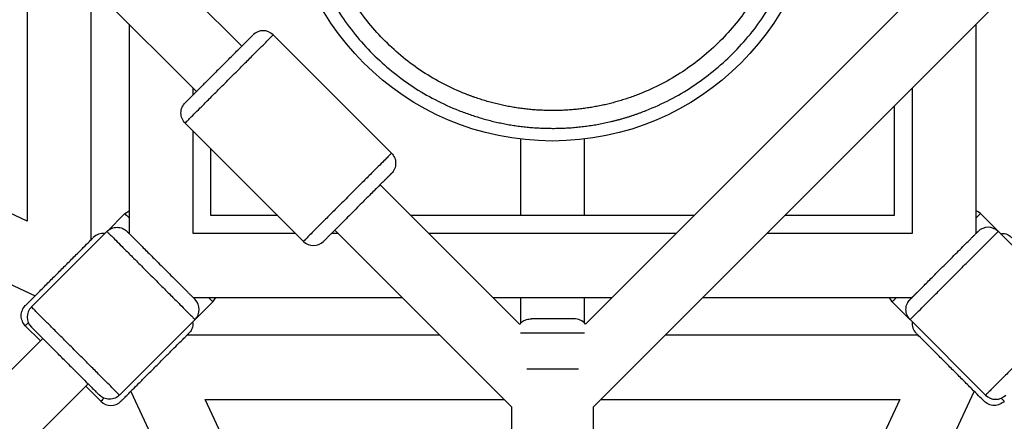
# Paper-space layout '_Back' of a CAD drawing. Units: millimetres. Extents: x -10661 to 5566, y -5527 to 5500.
# Drawn here: x -5314 to -5038, y -154 to -41 of the extents above; entities that cross this region are included whole.
import ezdxf

# ---------------------------------------------------------------- set-up
doc = ezdxf.new("R2010")
doc.units = ezdxf.units.MM

psp = doc.layouts.new('_Back')

# ---------------------------------------------------------------- linework, layer by layer
at = {"color": 7, "linetype": 'Continuous', "lineweight": 25}
for p, q in [((-5542.24, -10.39), (-5309.98, -118.95)), ((-5312.21, -98.03), (-5501.73, -9.45)), ((-5251.94, -48.89), (-5291.13, -9.7)), ((-5038.12, -9.72), (-5155.37, -126.97)), ((-5314.33, -11.95), (-5264.67, -61.62)), ((-5153.11, -150.17), (-5014.89, -11.95)), ((-5312.21, -14.08), (-5312.21, -98.03)), ((-5294.21, -103.18), (-5294.21, -32.08)), ((-5283.61, -42.67), (-5283.61, -101.45)), ((-5045.61, -101.45), (-5045.61, -42.67)), ((-5209.87, -78.94), (-5243.1, -45.71)), ((-5265.61, -62.56), (-5265.61, -60.67)), ((-5063.61, -60.67), (-5063.61, -101.45)), ((-5068.61, -65.67), (-5068.61, -96.45)), ((-5267.85, -70.46), (-5234.62, -103.69)), ((-5265.61, -101.45), (-5265.61, -72.69)), ((-5173.61, -74.89), (-5173.61, -96.45)), ((-5155.61, -96.45), (-5155.61, -74.9)), ((-5260.61, -96.45), (-5260.61, -77.69)), ((-5173.9, -126.92), (-5213.05, -87.78)), ((-5284.82, -95.91), (-5289.79, -100.88)), ((-5284.82, -95.91), (-5283.61, -95.13)), ((-5241.85, -96.45), (-5260.61, -96.45)), ((-5124.85, -96.45), (-5204.38, -96.45)), ((-5068.61, -96.45), (-5099.39, -96.45)), ((-5018.2, -122.12), (-5044.41, -95.91)), ((-5289.82, -100.91), (-5311.03, -122.12)), ((-5236.85, -101.45), (-5265.61, -101.45)), ((-5224.83, -101.45), (-5226.72, -101.45)), ((-5225.78, -100.51), (-5176.11, -150.17)), ((-5129.85, -101.45), (-5199.38, -101.45)), ((-5063.61, -101.45), (-5104.39, -101.45)), ((-5286.28, -146.87), (-5260.07, -120.66)), ((-5265.61, -119.45), (-5206.83, -119.45)), ((-5181.38, -119.45), (-5147.85, -119.45)), ((-5173.61, -119.45), (-5173.61, -126.74)), ((-5155.61, -126.64), (-5155.61, -119.45)), ((-5122.39, -119.45), (-5063.61, -119.45)), ((-5069.16, -120.66), (-5069.93, -119.45)), ((-5069.16, -120.66), (-5064.2, -125.61)), ((-5064.16, -125.66), (-5042.95, -146.87)), ((-5312.75, -127.38), (-5308.51, -131.62)), ((-5307.85, -130.96), (-5464.61, -287.72)), ((-5196.24, -130.05), (-5267.34, -130.05)), ((-5061.89, -130.05), (-5132.98, -130.05)), ((-5451.88, -300.45), (-5295.12, -143.69)), ((-5295.78, -144.35), (-5291.54, -148.59)), ((-5283.11, -145.82), (-5174.55, -378.08)), ((-5154.68, -378.08), (-5046.12, -145.82)), ((-5262.19, -148.05), (-5178.24, -148.05)), ((-5173.61, -337.57), (-5262.19, -148.05)), ((-5067.03, -148.05), (-5155.61, -337.57)), ((-5150.98, -148.05), (-5067.03, -148.05)), ((-5176.11, -150.17), (-5176.11, -159.45)), ((-5153.11, -159.45), (-5153.11, -150.17))]:
    psp.add_line(p, q, dxfattribs=at)
at = {"color": 7, "linetype": 'Continuous', "lineweight": 25, "flags": 128}
for points in [[(-5044.41, -95.91), (-5045.02, -95.41), (-5045.59, -95.09)], [(-5260.07, -120.65), (-5259.57, -120.05), (-5259.24, -119.45)]]:
    psp.add_lwpolyline(points, dxfattribs=at)
at = {"color": 7, "linetype": 'Continuous', "lineweight": 25}
psp.add_circle((-5164.68, -0.51), 75, dxfattribs=at)
for centre, radius, start, end in [((-5245.93, -48.54), 4, 45.0187, 135), ((-5290.83, -105.46), 4, 84.5062, 135), ((-5042.24, -103.74), 4, 45.0187, 135), ((-5231.79, -100.86), 4, 225.0187, 315), ((-5267.89, -122.83), 4, 315.0187, 45), ((-5308.2, -124.95), 4, 135.0187, 225), ((-5158.66, -129.95), 4.5, 42.0553, 90), ((-5059.61, -126.67), 4, 174.5062, 225), ((-5288.71, -145.76), 4, 225.0187, 315), ((-5040.12, -144.04), 4, 225.0187, 315)]:
    psp.add_arc(centre, radius, start, end, dxfattribs=at)
for points, knots in [([(-5164.61, 71.05), (-5164.91, 71.05), (-5165.49, 71.04), (-5166.37, 71.03), (-5167.24, 71), (-5168.12, 70.97), (-5168.99, 70.92), (-5169.86, 70.86), (-5170.72, 70.79), (-5171.59, 70.71), (-5172.45, 70.63), (-5173.31, 70.53), (-5174.17, 70.42), (-5175.03, 70.3), (-5175.88, 70.17), (-5176.74, 70.02), (-5177.59, 69.87), (-5178.44, 69.71), (-5179.28, 69.54), (-5180.13, 69.36), (-5180.97, 69.16), (-5181.81, 68.96), (-5182.65, 68.74), (-5183.49, 68.52), (-5184.32, 68.28), (-5185.16, 68.04), (-5185.99, 67.78), (-5186.82, 67.52), (-5187.64, 67.24), (-5188.47, 66.95), (-5189.29, 66.66), (-5190.11, 66.35), (-5192.94, 65.25), (-5197.64, 63.11), (-5203.94, 59.43), (-5209.83, 55.11), (-5215.25, 50.19), (-5220.17, 44.77), (-5224.49, 38.88), (-5228.17, 32.58), (-5231.43, 25.41), (-5234.06, 17.38), (-5235.75, 8.54), (-5236.25, 0.29), (-5235.91, -7.2), (-5234.96, -13.87), (-5233.39, -20.42), (-5231.13, -26.99), (-5228.18, -33.48), (-5224.49, -39.78), (-5220.17, -45.67), (-5215.26, -51.09), (-5209.83, -56.01), (-5203.95, -60.33), (-5197.65, -64.02), (-5192.69, -66.27), (-5189.35, -67.55), (-5187.75, -68.11), (-5186.15, -68.64), (-5184.54, -69.13), (-5182.92, -69.59), (-5181.29, -70), (-5179.66, -70.37), (-5178.02, -70.7), (-5176.37, -71), (-5174.71, -71.25), (-5173.05, -71.47), (-5171.37, -71.64), (-5169.69, -71.78), (-5168.01, -71.88), (-5166.31, -71.94), (-5165.18, -71.95), (-5164.61, -71.95)], [0, 0, 0, 0, 0.003914, 0.00782, 0.011718, 0.015608, 0.019493, 0.023371, 0.027243, 0.031111, 0.034974, 0.038833, 0.042689, 0.046543, 0.050394, 0.054244, 0.058093, 0.061942, 0.065791, 0.069641, 0.073492, 0.077345, 0.081201, 0.08506, 0.088923, 0.09279, 0.096662, 0.100539, 0.104423, 0.108313, 0.11221, 0.116115, 0.120029, 0.152688, 0.185012, 0.217345, 0.25003, 0.28269, 0.315014, 0.347347, 0.380032, 0.420108, 0.459878, 0.499983, 0.530101, 0.559965, 0.589824, 0.619969, 0.652629, 0.684953, 0.717286, 0.749971, 0.78263, 0.814955, 0.847287, 0.879973, 0.887543, 0.895085, 0.902602, 0.910099, 0.91758, 0.925048, 0.932509, 0.939966, 0.947424, 0.954887, 0.962358, 0.969843, 0.977346, 0.98487, 0.99242, 1, 1, 1, 1]), ([(-5164.61, -71.95), (-5164.32, -71.95), (-5163.73, -71.95), (-5162.86, -71.93), (-5161.98, -71.91), (-5161.11, -71.87), (-5160.24, -71.82), (-5159.37, -71.77), (-5158.5, -71.7), (-5157.64, -71.62), (-5156.77, -71.53), (-5155.91, -71.43), (-5155.05, -71.32), (-5154.2, -71.2), (-5153.34, -71.07), (-5152.49, -70.93), (-5151.64, -70.78), (-5150.79, -70.62), (-5149.94, -70.44), (-5149.1, -70.26), (-5148.25, -70.07), (-5147.41, -69.86), (-5146.57, -69.65), (-5145.74, -69.43), (-5144.9, -69.19), (-5144.07, -68.94), (-5143.24, -68.69), (-5142.41, -68.42), (-5141.58, -68.15), (-5140.76, -67.86), (-5139.93, -67.56), (-5139.11, -67.25), (-5136.29, -66.15), (-5131.58, -64.02), (-5125.28, -60.33), (-5119.4, -56.01), (-5113.97, -51.1), (-5109.05, -45.67), (-5104.73, -39.79), (-5101.05, -33.49), (-5097.79, -26.31), (-5095.16, -18.28), (-5093.48, -9.44), (-5092.97, -1.2), (-5093.32, 6.29), (-5094.26, 12.96), (-5095.84, 19.51), (-5098.1, 26.08), (-5101.05, 32.58), (-5104.73, 38.88), (-5109.05, 44.76), (-5113.97, 50.19), (-5119.39, 55.11), (-5125.28, 59.42), (-5131.58, 63.11), (-5136.54, 65.36), (-5139.88, 66.64), (-5141.47, 67.21), (-5143.08, 67.74), (-5144.69, 68.23), (-5146.31, 68.68), (-5147.93, 69.09), (-5149.57, 69.46), (-5151.21, 69.8), (-5152.86, 70.09), (-5154.51, 70.35), (-5156.18, 70.56), (-5157.85, 70.74), (-5159.53, 70.88), (-5161.22, 70.97), (-5162.91, 71.04), (-5164.04, 71.04), (-5164.61, 71.05)], [0, 0, 0, 0, 0.0039141, 0.0078198, 0.0117178, 0.0156085, 0.0194926, 0.0233706, 0.027243, 0.0311106, 0.0349737, 0.0388331, 0.0426892, 0.0465427, 0.0503941, 0.0542441, 0.0580931, 0.0619419, 0.0657909, 0.0696407, 0.073492, 0.0773453, 0.0812011, 0.0850602, 0.0889229, 0.09279, 0.096662, 0.1005395, 0.104423, 0.1083131, 0.1122103, 0.1161153, 0.1200286, 0.1526882, 0.1850124, 0.2173452, 0.2500303, 0.2826898, 0.315014, 0.3473468, 0.3800321, 0.4201078, 0.4598781, 0.4999833, 0.5301011, 0.5599645, 0.5898243, 0.6199691, 0.6526288, 0.6849529, 0.7172857, 0.7499709, 0.7826304, 0.8149545, 0.8472874, 0.8799727, 0.8875432, 0.8950851, 0.9026024, 0.9100993, 0.9175799, 0.9250485, 0.9325092, 0.9399663, 0.9474241, 0.9548867, 0.9623585, 0.9698435, 0.977346, 0.9848702, 0.9924202, 1, 1, 1, 1]), ([(-5164.61, -66.95), (-5164.88, -66.95), (-5165.43, -66.95), (-5166.25, -66.93), (-5167.06, -66.91), (-5167.87, -66.88), (-5168.68, -66.83), (-5169.49, -66.78), (-5170.3, -66.72), (-5171.1, -66.64), (-5171.9, -66.56), (-5172.7, -66.47), (-5173.5, -66.37), (-5174.3, -66.25), (-5175.1, -66.13), (-5175.89, -66), (-5176.68, -65.86), (-5177.47, -65.71), (-5178.26, -65.55), (-5179.04, -65.38), (-5179.83, -65.2), (-5180.61, -65.01), (-5181.39, -64.81), (-5182.17, -64.6), (-5182.95, -64.38), (-5183.72, -64.15), (-5184.49, -63.92), (-5185.26, -63.67), (-5186.03, -63.41), (-5186.8, -63.14), (-5187.57, -62.87), (-5188.33, -62.58), (-5190.96, -61.56), (-5195.33, -59.57), (-5201.19, -56.15), (-5206.66, -52.13), (-5211.71, -47.56), (-5216.29, -42.51), (-5220.3, -37.04), (-5223.73, -31.18), (-5226.76, -24.5), (-5229.2, -17.04), (-5230.77, -8.81), (-5231.28, -0.45), (-5230.77, 7.9), (-5229.2, 16.13), (-5226.76, 23.6), (-5223.73, 30.27), (-5220.31, 36.13), (-5216.29, 41.6), (-5211.72, 46.65), (-5206.67, 51.22), (-5201.2, 55.24), (-5195.34, 58.66), (-5190.73, 60.76), (-5187.62, 61.95), (-5186.13, 62.48), (-5184.64, 62.97), (-5183.14, 63.43), (-5181.64, 63.85), (-5180.13, 64.23), (-5178.61, 64.57), (-5177.08, 64.89), (-5175.55, 65.16), (-5174, 65.4), (-5172.46, 65.6), (-5170.9, 65.76), (-5169.34, 65.89), (-5167.77, 65.98), (-5166.19, 66.04), (-5165.14, 66.04), (-5164.61, 66.05)], [0, 0, 0, 0, 0.003914, 0.007821, 0.011719, 0.01561, 0.019494, 0.023373, 0.027246, 0.031113, 0.034977, 0.038836, 0.042693, 0.046546, 0.050398, 0.054248, 0.058097, 0.061946, 0.065795, 0.069645, 0.073497, 0.07735, 0.081206, 0.085065, 0.088928, 0.092795, 0.096667, 0.100544, 0.104428, 0.108318, 0.112215, 0.11612, 0.120033, 0.152696, 0.185022, 0.217355, 0.250039, 0.282702, 0.315028, 0.347361, 0.380045, 0.420125, 0.459897, 0.500001, 0.54008, 0.579852, 0.619956, 0.652619, 0.684945, 0.717278, 0.749962, 0.782625, 0.814951, 0.847284, 0.879969, 0.88754, 0.895082, 0.902599, 0.910097, 0.917578, 0.925047, 0.932508, 0.939965, 0.947423, 0.954886, 0.962358, 0.969843, 0.977346, 0.98487, 0.99242, 1, 1, 1, 1]), ([(-5164.61, 66.05), (-5164.34, 66.05), (-5163.8, 66.04), (-5162.98, 66.03), (-5162.17, 66), (-5161.35, 65.97), (-5160.54, 65.93), (-5159.74, 65.87), (-5158.93, 65.81), (-5158.12, 65.74), (-5157.32, 65.65), (-5156.52, 65.56), (-5155.72, 65.46), (-5154.92, 65.35), (-5154.13, 65.23), (-5153.34, 65.1), (-5152.54, 64.95), (-5151.75, 64.8), (-5150.97, 64.64), (-5150.18, 64.47), (-5149.4, 64.29), (-5148.61, 64.1), (-5147.83, 63.91), (-5147.06, 63.7), (-5146.28, 63.48), (-5145.5, 63.25), (-5144.73, 63.01), (-5143.96, 62.76), (-5143.19, 62.51), (-5142.42, 62.24), (-5141.66, 61.96), (-5140.89, 61.68), (-5138.27, 60.65), (-5133.89, 58.67), (-5128.03, 55.24), (-5122.56, 51.22), (-5117.51, 46.65), (-5112.94, 41.6), (-5108.92, 36.13), (-5105.49, 30.27), (-5102.46, 23.6), (-5100.02, 16.13), (-5098.45, 7.91), (-5097.94, -0.45), (-5098.45, -8.81), (-5100.02, -17.03), (-5102.46, -24.5), (-5105.49, -31.17), (-5108.92, -37.03), (-5112.94, -42.51), (-5117.51, -47.55), (-5122.56, -52.13), (-5128.03, -56.14), (-5133.89, -59.57), (-5138.5, -61.66), (-5141.61, -62.85), (-5143.09, -63.38), (-5144.58, -63.88), (-5146.08, -64.33), (-5147.59, -64.75), (-5149.1, -65.13), (-5150.62, -65.48), (-5152.15, -65.79), (-5153.68, -66.06), (-5155.22, -66.3), (-5156.77, -66.5), (-5158.32, -66.67), (-5159.89, -66.79), (-5161.45, -66.89), (-5163.03, -66.94), (-5164.08, -66.95), (-5164.61, -66.95)], [0, 0, 0, 0, 0.0039145, 0.0078206, 0.0117189, 0.01561, 0.0194945, 0.0233728, 0.0272456, 0.0311134, 0.0349768, 0.0388364, 0.0426928, 0.0465465, 0.0503981, 0.0542482, 0.0580974, 0.0619463, 0.0657954, 0.0696453, 0.0734967, 0.07735, 0.0812059, 0.085065, 0.0889277, 0.0927948, 0.0966668, 0.1005442, 0.1044276, 0.1083176, 0.1122148, 0.1161196, 0.1200328, 0.1526957, 0.1850217, 0.2173549, 0.250039, 0.2827019, 0.315028, 0.3473612, 0.3800453, 0.420125, 0.4598966, 0.5000007, 0.5400804, 0.5798521, 0.619956, 0.652619, 0.684945, 0.7172782, 0.7499623, 0.7826252, 0.8149512, 0.8472844, 0.8799686, 0.8875395, 0.8950818, 0.9025995, 0.9100967, 0.9175777, 0.9250465, 0.9325076, 0.939965, 0.947423, 0.9548858, 0.9623578, 0.969843, 0.9773457, 0.98487, 0.9924201, 1, 1, 1, 1]), ([(-5267.85, -70.46), (-5267.85, -70.46), (-5267.82, -70.42), (-5267.66, -70.27), (-5267.54, -70.15), (-5267.17, -69.78), (-5266.92, -69.53), (-5266.27, -68.88), (-5265.87, -68.48), (-5264.88, -67.49), (-5264.29, -66.9), (-5262.93, -65.54), (-5262.16, -64.76), (-5260.44, -63.05), (-5259.51, -62.11), (-5257.54, -60.14), (-5256.51, -59.11), (-5254.44, -57.05), (-5253.41, -56.02), (-5251.45, -54.05), (-5250.51, -53.12), (-5248.8, -51.4), (-5248.02, -50.63), (-5246.66, -49.26), (-5246.07, -48.68), (-5245.08, -47.69), (-5244.68, -47.28), (-5244.03, -46.63), (-5243.78, -46.39), (-5243.41, -46.02), (-5243.29, -45.89), (-5243.13, -45.74), (-5243.1, -45.71), (-5243.1, -45.71)], [0, 0, 0, 0, 0.0625, 0.0625, 0.125, 0.125, 0.1875, 0.1875, 0.25, 0.25, 0.3125, 0.3125, 0.375, 0.375, 0.4375, 0.4375, 0.5, 0.5, 0.5625, 0.5625, 0.625, 0.625, 0.6875, 0.6875, 0.75, 0.75, 0.8125, 0.8125, 0.875, 0.875, 0.9375, 0.9375, 1, 1, 1, 1]), ([(-5258.3, -55.25), (-5257.38, -54.33), (-5255.53, -52.48), (-5252.96, -49.91), (-5250.76, -47.71), (-5249.38, -46.32), (-5248.72, -45.67), (-5248.81, -45.76), (-5248.84, -45.79)], [0, 0, 0, 0, 0.184387, 0.368658, 0.564193, 0.759993, 0.93816, 1, 1, 1, 1]), ([(-5258.3, -55.25), (-5259.1, -56.05), (-5259.89, -56.84), (-5261.41, -58.36), (-5262.14, -59.09), (-5263.46, -60.41), (-5264.06, -61), (-5265.11, -62.06), (-5265.56, -62.51), (-5266.32, -63.27), (-5266.63, -63.58), (-5267.14, -64.08), (-5267.33, -64.28), (-5267.61, -64.56), (-5267.71, -64.66), (-5267.83, -64.77), (-5267.85, -64.8), (-5267.85, -64.8)], [0, 0, 0, 0, 0.125, 0.125, 0.25, 0.25, 0.375, 0.375, 0.5, 0.5, 0.625, 0.625, 0.75, 0.75, 0.875, 0.875, 1, 1, 1, 1]), ([(-5267.85, -70.46), (-5268.18, -70.12), (-5268.48, -69.7), (-5268.9, -68.73), (-5269.02, -68.18), (-5269.02, -67.08), (-5268.9, -66.53), (-5268.48, -65.55), (-5268.18, -65.13), (-5267.85, -64.8)], [0, 0, 0, 0, 0.25, 0.25, 0.5, 0.5, 0.75, 0.75, 1, 1, 1, 1]), ([(-5209.87, -78.94), (-5209.53, -79.27), (-5209.23, -79.7), (-5208.81, -80.67), (-5208.7, -81.22), (-5208.7, -82.32), (-5208.81, -82.87), (-5209.23, -83.84), (-5209.53, -84.27), (-5209.87, -84.6)], [0, 0, 0, 0, 0.25, 0.25, 0.5, 0.5, 0.75, 0.75, 1, 1, 1, 1]), ([(-5209.87, -84.6), (-5209.87, -84.6), (-5209.87, -84.6), (-5209.88, -84.61), (-5209.9, -84.63), (-5209.92, -84.65), (-5209.95, -84.68), (-5209.98, -84.72), (-5210.03, -84.76), (-5210.08, -84.81), (-5210.13, -84.87), (-5210.2, -84.93), (-5210.27, -85), (-5210.34, -85.07), (-5210.43, -85.16), (-5210.52, -85.25), (-5210.61, -85.34), (-5210.71, -85.45), (-5210.82, -85.56), (-5210.94, -85.67), (-5211.06, -85.79), (-5211.19, -85.92), (-5211.33, -86.06), (-5211.47, -86.2), (-5211.62, -86.35), (-5211.78, -86.51), (-5211.94, -86.67), (-5212.11, -86.84), (-5212.29, -87.02), (-5212.47, -87.2), (-5212.95, -87.68), (-5213.78, -88.51), (-5215.05, -89.78), (-5216.42, -91.15), (-5217.88, -92.61), (-5219.52, -94.25), (-5221.29, -96.02), (-5223.09, -97.82), (-5224.74, -99.47), (-5225.85, -100.58), (-5226.55, -101.28), (-5226.9, -101.64), (-5227.23, -101.96), (-5227.53, -102.26), (-5227.81, -102.54), (-5228.05, -102.78), (-5228.26, -102.99), (-5228.45, -103.18), (-5228.61, -103.34), (-5228.73, -103.47), (-5228.83, -103.57), (-5228.91, -103.64), (-5228.95, -103.68), (-5228.96, -103.69), (-5228.96, -103.69)], [0, 0, 0, 0, 0.00902, 0.017955, 0.02681, 0.035591, 0.044303, 0.052954, 0.061549, 0.070095, 0.078597, 0.087063, 0.095499, 0.103912, 0.112309, 0.120696, 0.12908, 0.137468, 0.145867, 0.154284, 0.162725, 0.171197, 0.179707, 0.188261, 0.196865, 0.205527, 0.214252, 0.223045, 0.231914, 0.240864, 0.2499, 0.301129, 0.350416, 0.399036, 0.448314, 0.499524, 0.563357, 0.624634, 0.685903, 0.749715, 0.768323, 0.786591, 0.804571, 0.822319, 0.839891, 0.857346, 0.874746, 0.89215, 0.90962, 0.927216, 0.944996, 0.963017, 0.981334, 1, 1, 1, 1]), ([(-5289.82, -100.91), (-5289.48, -100.57), (-5289.06, -100.27), (-5288.09, -99.85), (-5287.54, -99.74), (-5286.43, -99.74), (-5285.88, -99.85), (-5284.91, -100.27), (-5284.49, -100.57), (-5284.16, -100.91)], [0, 0, 0, 0, 0.25, 0.25, 0.5, 0.5, 0.75, 0.75, 1, 1, 1, 1]), ([(-5284.16, -100.91), (-5284.16, -100.91), (-5284.16, -100.91), (-5284.15, -100.92), (-5284.13, -100.93), (-5284.11, -100.96), (-5284.08, -100.99), (-5284.04, -101.02), (-5284, -101.07), (-5283.95, -101.12), (-5283.89, -101.17), (-5283.83, -101.24), (-5283.76, -101.31), (-5283.68, -101.38), (-5283.6, -101.47), (-5283.51, -101.56), (-5283.41, -101.65), (-5283.31, -101.75), (-5283.2, -101.86), (-5283.08, -101.98), (-5282.96, -102.1), (-5282.83, -102.23), (-5282.7, -102.37), (-5282.55, -102.51), (-5282.4, -102.66), (-5282.25, -102.82), (-5282.09, -102.98), (-5281.92, -103.15), (-5281.74, -103.33), (-5281.56, -103.51), (-5281.07, -103.99), (-5280.24, -104.82), (-5278.98, -106.09), (-5277.61, -107.46), (-5276.15, -108.92), (-5274.5, -110.56), (-5272.73, -112.33), (-5270.93, -114.13), (-5269.28, -115.78), (-5268.17, -116.89), (-5267.48, -117.59), (-5267.12, -117.94), (-5266.79, -118.27), (-5266.49, -118.57), (-5266.22, -118.84), (-5265.98, -119.09), (-5265.76, -119.3), (-5265.58, -119.49), (-5265.42, -119.65), (-5265.29, -119.77), (-5265.19, -119.87), (-5265.12, -119.95), (-5265.07, -119.99), (-5265.07, -120), (-5265.07, -120)], [0, 0, 0, 0, 0.0090202, 0.0179549, 0.0268097, 0.0355906, 0.0443034, 0.0529541, 0.0615491, 0.0700946, 0.0785971, 0.0870631, 0.0954992, 0.1039122, 0.1123088, 0.1206958, 0.12908, 0.1374682, 0.1458673, 0.154284, 0.162725, 0.1711971, 0.1797069, 0.1882609, 0.1968654, 0.2055269, 0.2142516, 0.2230453, 0.2319142, 0.2408639, 0.2499001, 0.3011288, 0.3504163, 0.3990364, 0.4483142, 0.4995243, 0.5633575, 0.6246336, 0.6859025, 0.7497148, 0.7683232, 0.7865911, 0.8045712, 0.8223186, 0.8398907, 0.8573464, 0.874746, 0.8921504, 0.9096202, 0.9272157, 0.9449955, 0.9630168, 0.9813342, 1, 1, 1, 1]), ([(-5064.16, -120), (-5064.16, -120), (-5064.16, -120), (-5064.15, -119.99), (-5064.13, -119.97), (-5064.11, -119.95), (-5064.08, -119.92), (-5064.04, -119.88), (-5064, -119.84), (-5063.95, -119.79), (-5063.89, -119.73), (-5063.83, -119.67), (-5063.76, -119.6), (-5063.68, -119.52), (-5063.6, -119.44), (-5063.51, -119.35), (-5063.41, -119.25), (-5063.31, -119.15), (-5063.2, -119.04), (-5063.08, -118.93), (-5062.96, -118.8), (-5062.83, -118.67), (-5062.7, -118.54), (-5062.55, -118.39), (-5062.4, -118.24), (-5062.25, -118.09), (-5062.09, -117.93), (-5061.92, -117.76), (-5061.74, -117.58), (-5061.56, -117.4), (-5061.07, -116.91), (-5060.24, -116.09), (-5058.98, -114.82), (-5057.61, -113.45), (-5056.15, -111.99), (-5054.5, -110.34), (-5052.73, -108.58), (-5050.93, -106.77), (-5049.28, -105.12), (-5048.17, -104.01), (-5047.48, -103.32), (-5047.12, -102.96), (-5046.79, -102.63), (-5046.49, -102.33), (-5046.22, -102.06), (-5045.98, -101.82), (-5045.76, -101.6), (-5045.58, -101.42), (-5045.42, -101.26), (-5045.29, -101.13), (-5045.19, -101.03), (-5045.12, -100.96), (-5045.07, -100.92), (-5045.07, -100.91), (-5045.07, -100.91)], [0, 0, 0, 0, 0.00902, 0.017955, 0.02681, 0.035591, 0.044303, 0.052954, 0.061549, 0.070095, 0.078597, 0.087063, 0.095499, 0.103912, 0.112309, 0.120696, 0.12908, 0.137468, 0.145867, 0.154284, 0.162725, 0.171197, 0.179707, 0.188261, 0.196865, 0.205527, 0.214252, 0.223045, 0.231914, 0.240864, 0.2499, 0.301129, 0.350416, 0.399036, 0.448314, 0.499524, 0.563357, 0.624634, 0.685903, 0.749715, 0.768323, 0.786591, 0.804571, 0.822319, 0.839891, 0.857346, 0.874746, 0.89215, 0.90962, 0.927216, 0.944996, 0.963017, 0.981334, 1, 1, 1, 1]), ([(-5038.74, -101.58), (-5038.49, -101.53), (-5037.78, -101.39), (-5036.61, -101.78), (-5035.91, -102.36), (-5035.57, -102.63)], [0, 0, 0, 0, 0.2154939, 0.6230253, 1, 1, 1, 1]), ([(-5312.75, -121.72), (-5312.68, -121.65), (-5312.53, -121.5), (-5311.27, -120.24), (-5309.35, -118.32), (-5306.85, -115.82), (-5304.14, -113.11), (-5301.38, -110.35), (-5298.69, -107.66), (-5296.35, -105.32), (-5294.63, -103.6), (-5293.74, -102.71), (-5293.74, -102.71), (-5293.74, -102.71)], [0, 0, 0, 0, 0.092188, 0.184317, 0.282078, 0.379972, 0.469049, 0.558252, 0.654053, 0.749983, 0.845784, 0.941715, 1, 1, 1, 1]), ([(-5312.75, -127.38), (-5313.08, -127.05), (-5313.38, -126.62), (-5313.8, -125.65), (-5313.92, -125.1), (-5313.92, -124), (-5313.8, -123.45), (-5313.38, -122.48), (-5313.08, -122.05), (-5312.75, -121.72)], [0, 0, 0, 0, 0.25, 0.25, 0.5, 0.5, 0.75, 0.75, 1, 1, 1, 1]), ([(-5064.16, -125.66), (-5064.49, -125.32), (-5064.79, -124.9), (-5065.21, -123.93), (-5065.33, -123.38), (-5065.33, -122.27), (-5065.21, -121.72), (-5064.79, -120.75), (-5064.49, -120.33), (-5064.16, -120)], [0, 0, 0, 0, 0.25, 0.25, 0.5, 0.5, 0.75, 0.75, 1, 1, 1, 1]), ([(-5286.28, -146.87), (-5286.28, -146.87), (-5286.31, -146.84), (-5286.47, -146.68), (-5286.59, -146.56), (-5286.96, -146.19), (-5287.21, -145.94), (-5287.86, -145.29), (-5288.26, -144.89), (-5289.25, -143.9), (-5289.84, -143.31), (-5291.2, -141.95), (-5291.97, -141.17), (-5293.69, -139.46), (-5294.62, -138.52), (-5296.59, -136.56), (-5297.62, -135.53), (-5299.69, -133.46), (-5300.72, -132.43), (-5302.68, -130.46), (-5303.62, -129.53), (-5305.33, -127.81), (-5306.11, -127.04), (-5307.47, -125.68), (-5308.06, -125.09), (-5309.05, -124.1), (-5309.45, -123.7), (-5310.1, -123.05), (-5310.35, -122.8), (-5310.72, -122.43), (-5310.84, -122.31), (-5311, -122.15), (-5311.03, -122.12), (-5311.03, -122.12)], [0, 0, 0, 0, 0.0625, 0.0625, 0.125, 0.125, 0.1875, 0.1875, 0.25, 0.25, 0.3125, 0.3125, 0.375, 0.375, 0.4375, 0.4375, 0.5, 0.5, 0.5625, 0.5625, 0.625, 0.625, 0.6875, 0.6875, 0.75, 0.75, 0.8125, 0.8125, 0.875, 0.875, 0.9375, 0.9375, 1, 1, 1, 1]), ([(-5018.2, -122.12), (-5018.2, -122.12), (-5018.23, -122.15), (-5018.38, -122.31), (-5018.51, -122.43), (-5018.88, -122.8), (-5019.12, -123.05), (-5019.77, -123.7), (-5020.18, -124.1), (-5021.17, -125.09), (-5021.75, -125.68), (-5023.12, -127.04), (-5023.89, -127.81), (-5025.6, -129.53), (-5026.54, -130.46), (-5028.51, -132.43), (-5029.54, -133.46), (-5031.6, -135.53), (-5032.63, -136.56), (-5034.6, -138.52), (-5035.54, -139.46), (-5037.25, -141.17), (-5038.03, -141.95), (-5039.39, -143.31), (-5039.98, -143.9), (-5040.97, -144.89), (-5041.37, -145.29), (-5042.02, -145.94), (-5042.27, -146.19), (-5042.63, -146.56), (-5042.76, -146.68), (-5042.91, -146.84), (-5042.95, -146.87), (-5042.95, -146.87)], [0, 0, 0, 0, 0.0625, 0.0625, 0.125, 0.125, 0.1875, 0.1875, 0.25, 0.25, 0.3125, 0.3125, 0.375, 0.375, 0.4375, 0.4375, 0.5, 0.5, 0.5625, 0.5625, 0.625, 0.625, 0.6875, 0.6875, 0.75, 0.75, 0.8125, 0.8125, 0.875, 0.875, 0.9375, 0.9375, 1, 1, 1, 1]), ([(-5265.74, -126.32), (-5265.69, -126.57), (-5265.55, -127.29), (-5265.94, -128.45), (-5266.51, -129.16), (-5266.79, -129.5)], [0, 0, 0, 0, 0.215494, 0.623025, 1, 1, 1, 1]), ([(-5173.83, -127), (-5173.65, -126.76), (-5173.17, -126.14), (-5171.98, -125.59), (-5171.03, -125.49), (-5170.57, -125.45)], [0, 0, 0, 0, 0.234118, 0.629974, 1, 1, 1, 1]), ([(-5158.66, -125.45), (-5158.66, -125.45), (-5158.63, -125.45), (-5158.76, -125.45), (-5159.12, -125.45), (-5159.89, -125.45), (-5161.1, -125.45), (-5162.76, -125.45), (-5164.69, -125.45), (-5166.6, -125.45), (-5168.23, -125.45), (-5169.41, -125.45), (-5170.14, -125.45), (-5170.51, -125.45), (-5170.55, -125.45), (-5170.57, -125.45)], [0, 0, 0, 0, 0.003982, 0.062126, 0.130444, 0.209836, 0.300147, 0.399491, 0.503948, 0.608197, 0.706974, 0.796506, 0.875054, 0.942569, 1, 1, 1, 1]), ([(-5301.48, -137.32), (-5302.41, -136.4), (-5304.25, -134.55), (-5306.82, -131.98), (-5309.02, -129.78), (-5310.41, -128.39), (-5311.07, -127.74), (-5310.97, -127.83), (-5310.95, -127.86)], [0, 0, 0, 0, 0.184387, 0.368658, 0.564193, 0.759993, 0.93816, 1, 1, 1, 1]), ([(-5276.34, -139.05), (-5275.54, -138.25), (-5274.74, -137.46), (-5273.23, -135.94), (-5272.5, -135.21), (-5271.18, -133.89), (-5270.58, -133.29), (-5269.53, -132.24), (-5269.08, -131.79), (-5268.32, -131.03), (-5268.01, -130.72), (-5267.5, -130.21), (-5267.31, -130.02), (-5267.03, -129.74), (-5266.93, -129.64), (-5266.81, -129.52), (-5266.79, -129.5), (-5266.79, -129.5)], [0, 0, 0, 0, 0.125, 0.125, 0.25, 0.25, 0.375, 0.375, 0.5, 0.5, 0.625, 0.625, 0.75, 0.75, 0.875, 0.875, 1, 1, 1, 1]), ([(-5043.34, -148.59), (-5043.42, -148.52), (-5043.56, -148.37), (-5044.83, -147.11), (-5046.74, -145.19), (-5049.25, -142.69), (-5051.95, -139.98), (-5054.71, -137.22), (-5057.41, -134.53), (-5059.74, -132.19), (-5061.46, -130.47), (-5062.35, -129.58), (-5062.36, -129.58), (-5062.36, -129.58)], [0, 0, 0, 0, 0.092188, 0.184317, 0.282078, 0.379972, 0.469049, 0.558252, 0.654053, 0.749983, 0.845784, 0.941715, 1, 1, 1, 1]), ([(-5301.48, -137.32), (-5300.69, -138.12), (-5299.89, -138.91), (-5298.37, -140.43), (-5297.65, -141.15), (-5296.33, -142.48), (-5295.73, -143.07), (-5294.68, -144.13), (-5294.23, -144.58), (-5293.46, -145.34), (-5293.15, -145.65), (-5292.65, -146.15), (-5292.46, -146.34), (-5292.18, -146.63), (-5292.08, -146.72), (-5291.96, -146.84), (-5291.94, -146.87), (-5291.94, -146.87)], [0, 0, 0, 0, 0.125, 0.125, 0.25, 0.25, 0.375, 0.375, 0.5, 0.5, 0.625, 0.625, 0.75, 0.75, 0.875, 0.875, 1, 1, 1, 1]), ([(-5285.88, -148.59), (-5285.88, -148.59), (-5285.86, -148.57), (-5285.74, -148.45), (-5285.64, -148.35), (-5285.36, -148.07), (-5285.17, -147.88), (-5284.67, -147.38), (-5284.35, -147.06), (-5283.59, -146.3), (-5283.14, -145.85), (-5282.09, -144.8), (-5281.49, -144.2), (-5280.17, -142.88), (-5279.44, -142.15), (-5277.93, -140.64), (-5277.13, -139.84), (-5276.34, -139.05)], [0, 0, 0, 0, 0.125, 0.125, 0.25, 0.25, 0.375, 0.375, 0.5, 0.5, 0.625, 0.625, 0.75, 0.75, 0.875, 0.875, 1, 1, 1, 1]), ([(-5171.87, -139.45), (-5171.76, -139.45), (-5170.8, -139.45), (-5168.31, -139.45), (-5164.61, -139.45), (-5160.92, -139.45), (-5158.42, -139.45), (-5157.47, -139.45), (-5157.35, -139.45)], [0, 0, 0, 0, 0.032439, 0.260063, 0.5, 0.739937, 0.967561, 1, 1, 1, 1]), ([(-5286.28, -146.87), (-5286.61, -147.2), (-5287.03, -147.5), (-5288.01, -147.92), (-5288.56, -148.04), (-5289.66, -148.04), (-5290.21, -147.92), (-5291.18, -147.5), (-5291.6, -147.2), (-5291.94, -146.87)], [0, 0, 0, 0, 0.25, 0.25, 0.5, 0.5, 0.75, 0.75, 1, 1, 1, 1]), ([(-5037.69, -148.59), (-5038.02, -148.92), (-5038.44, -149.22), (-5039.41, -149.64), (-5039.96, -149.76), (-5041.07, -149.76), (-5041.62, -149.64), (-5042.59, -149.22), (-5043.01, -148.92), (-5043.34, -148.59)], [0, 0, 0, 0, 0.25, 0.25, 0.5, 0.5, 0.75, 0.75, 1, 1, 1, 1])]:
    psp.add_open_spline(points, degree=3, knots=knots, dxfattribs=at)
at = {"color": 8, "linetype": 'Continuous', "lineweight": 25}
for points, knots in [([(-5209.87, -78.94), (-5209.89, -78.96), (-5209.93, -79.01), (-5210.34, -79.41), (-5211.09, -80.17), (-5212.33, -81.4), (-5214.09, -83.17), (-5216.41, -85.49), (-5219.19, -88.27), (-5222.24, -91.32), (-5225.29, -94.36), (-5228.07, -97.14), (-5230.39, -99.46), (-5232.16, -101.23), (-5233.39, -102.46), (-5234.15, -103.22), (-5234.55, -103.62), (-5234.59, -103.67), (-5234.62, -103.69)], [0, 0, 0, 0, 0.042425, 0.090423, 0.144507, 0.204975, 0.271742, 0.344161, 0.420906, 0.500014, 0.579122, 0.655867, 0.728286, 0.795052, 0.85552, 0.909605, 0.957603, 1, 1, 1, 1]), ([(-5283.61, -97.11), (-5283.87, -96.85), (-5284.37, -96.35), (-5284.75, -95.98), (-5284.79, -95.93), (-5284.82, -95.91)], [0, 0, 0, 0, 0.358865, 0.699191, 1, 1, 1, 1]), ([(-5044.41, -95.91), (-5044.41, -95.91), (-5044.37, -95.87), (-5044.51, -96.01), (-5044.85, -96.34), (-5045.35, -96.85), (-5045.61, -97.11)], [0, 0, 0, 0, 0.000198, 0.300947, 0.641206, 1, 1, 1, 1]), ([(-5289.82, -100.91), (-5289.79, -100.93), (-5289.75, -100.97), (-5289.35, -101.38), (-5288.59, -102.13), (-5287.36, -103.36), (-5285.59, -105.13), (-5283.27, -107.45), (-5280.49, -110.23), (-5277.44, -113.28), (-5274.39, -116.33), (-5271.61, -119.11), (-5269.29, -121.43), (-5267.52, -123.2), (-5266.3, -124.43), (-5265.53, -125.2), (-5265.16, -125.56), (-5265.03, -125.69), (-5265.07, -125.66), (-5265.07, -125.66)], [0, 0, 0, 0, 0.042423, 0.090418, 0.144499, 0.204964, 0.271727, 0.344141, 0.420883, 0.499986, 0.579089, 0.655831, 0.728245, 0.795008, 0.855473, 0.909554, 0.957549, 0.999972, 1, 1, 1, 1]), ([(-5064.16, -125.66), (-5064.14, -125.63), (-5064.09, -125.59), (-5063.69, -125.19), (-5062.93, -124.43), (-5061.7, -123.2), (-5059.93, -121.43), (-5057.61, -119.11), (-5054.83, -116.33), (-5051.78, -113.28), (-5048.74, -110.23), (-5045.96, -107.45), (-5043.64, -105.13), (-5041.87, -103.36), (-5040.64, -102.13), (-5039.88, -101.38), (-5039.48, -100.97), (-5039.43, -100.93), (-5039.41, -100.91)], [0, 0, 0, 0, 0.0424249, 0.0904233, 0.1445075, 0.2049755, 0.271742, 0.3441605, 0.4209063, 0.500014, 0.5791217, 0.6558674, 0.7282859, 0.7950525, 0.8555205, 0.9096047, 0.957603, 1, 1, 1, 1]), ([(-5260.07, -120.66), (-5260.07, -120.66), (-5260.03, -120.69), (-5260.17, -120.55), (-5260.5, -120.22), (-5261.01, -119.71), (-5261.27, -119.45)], [0, 0, 0, 0, 0.000198, 0.300947, 0.641206, 1, 1, 1, 1]), ([(-5067.96, -119.45), (-5068.21, -119.71), (-5068.71, -120.21), (-5069.09, -120.59), (-5069.14, -120.63), (-5069.16, -120.66)], [0, 0, 0, 0, 0.358865, 0.699191, 1, 1, 1, 1]), ([(-5311.86, -126.48), (-5312, -126.62), (-5312.38, -127.01), (-5312.68, -127.3), (-5312.73, -127.35), (-5312.75, -127.38)], [0, 0, 0, 0, 0.240807, 0.643801, 1, 1, 1, 1]), ([(-5155.65, -129.47), (-5155.84, -129.47), (-5156.5, -129.47), (-5158.37, -129.47), (-5161.22, -129.47), (-5164.61, -129.47), (-5168.01, -129.47), (-5170.86, -129.47), (-5172.73, -129.47), (-5173.38, -129.47), (-5173.58, -129.47)], [0, 0, 0, 0, 0.057594, 0.193081, 0.342499, 0.5, 0.657501, 0.806919, 0.942406, 1, 1, 1, 1]), ([(-5290.64, -147.7), (-5290.78, -147.84), (-5291.17, -148.22), (-5291.46, -148.52), (-5291.51, -148.57), (-5291.54, -148.59)], [0, 0, 0, 0, 0.240505, 0.643784, 1, 1, 1, 1]), ([(-5038.58, -147.7), (-5038.44, -147.84), (-5038.06, -148.22), (-5037.76, -148.52), (-5037.71, -148.57), (-5037.69, -148.59)], [0, 0, 0, 0, 0.240807, 0.643801, 1, 1, 1, 1])]:
    psp.add_open_spline(points, degree=3, knots=knots, dxfattribs=at)

doc.saveas('drawing.dxf')
